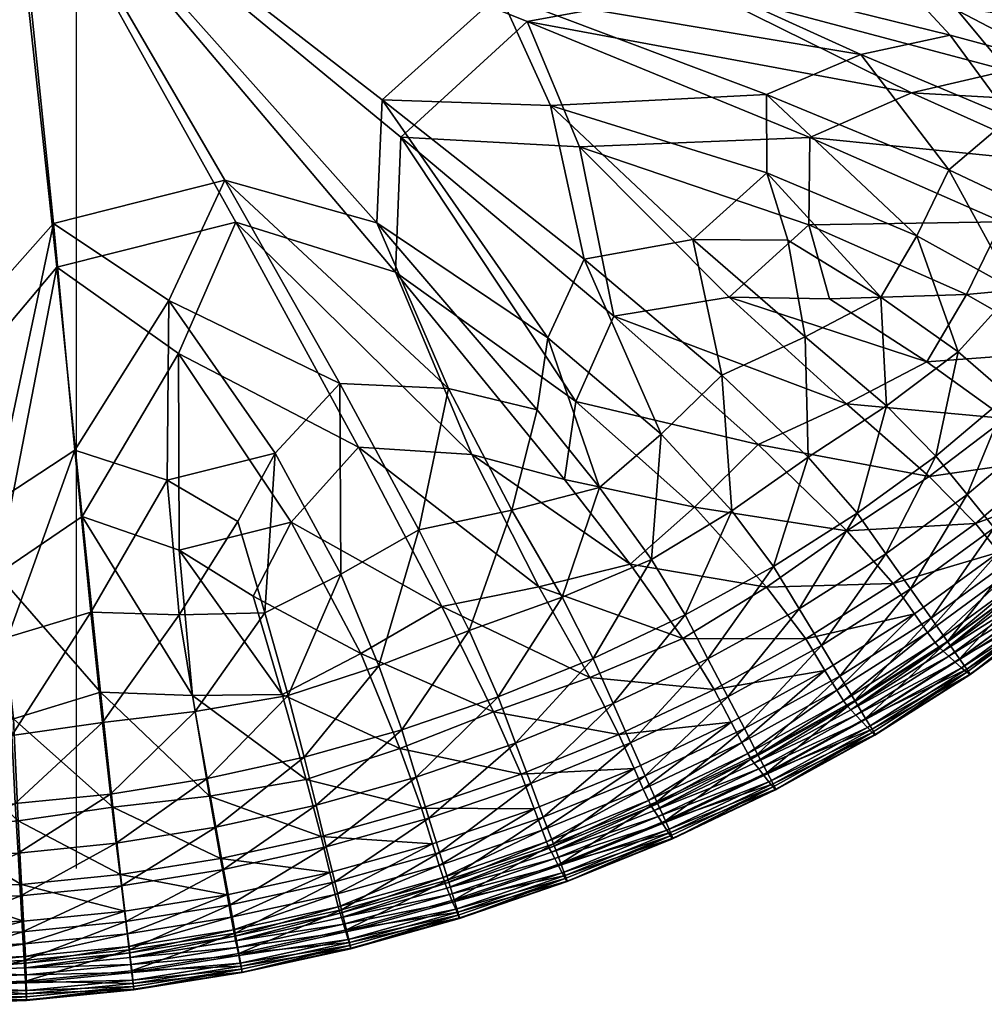
# Model space of a CAD drawing. Units: centimetres. Extents: x -49.2 to 49.2, y -41.5 to 41.5.
# Drawn here: x -2.1 to 31.4, y -41.5 to -7.2 of the extents above; entities that cross this region are included whole.
import ezdxf

# ---------------------------------------------------------------- set-up
doc = ezdxf.new("R2010")
doc.units = ezdxf.units.CM
doc.layers.get('0').update_dxf_attribs({"true_color": 0xe1c657})

msp = doc.modelspace()

# ---------------------------------------------------------------- linework, layer by layer
at = {"color": 53, "true_color": 0xc6e157}
msp.add_polyline3d([(-0.166, -36.746, 11.394), (-0.166, -36.746, -11.459), (-0.166, -36.743, -11.603), (-0.166, -36.732, -11.745), (-0.166, -36.714, -11.885), (-0.166, -36.689, -12.023), (-0.166, -36.658, -12.158), (-0.166, -36.62, -12.291), (-0.166, -36.576, -12.421), (-0.166, -36.526, -12.548), (-0.166, -36.47, -12.672), (-0.166, -36.408, -12.793), (-0.166, -36.341, -12.91), (-0.166, -36.268, -13.024), (-0.166, -36.19, -13.134), (-0.166, -36.106, -13.24), (-0.166, -36.018, -13.341), (-0.166, -35.926, -13.438), (-0.166, -35.828, -13.531), (-0.166, -35.727, -13.619), (-0.166, -35.621, -13.702), (-0.166, -35.511, -13.78), (-0.166, -35.398, -13.853), (-0.166, -35.28, -13.921), (-0.166, -35.16, -13.983), (-0.166, -35.036, -14.039), (-0.166, -34.908, -14.089), (-0.166, -34.778, -14.133), (-0.166, -34.646, -14.171), (-0.166, -34.51, -14.202), (-0.166, -34.372, -14.227), (-0.166, -34.232, -14.245), (-0.166, -34.09, -14.255), (-0.166, -33.946, -14.259), (-0.166, 34.608, -14.259)], dxfattribs=at)

# ---------------------------------------------------------------- meshes
at = {"color": 201, "true_color": 0xd59ae5}
mesh = msp.add_polyface(dxfattribs=at)
corners = [(21.607, -6.151, 10.35), (15.512, -7.275, 10.35), (-2.569, 0, 10.35), (17.886, -2.519, 10.35), (11.12, -11.304, 10.35), (13.59, -22.348, 10.35), (9.642, -22.091, 10.35), (5.373, -14.256, 10.35), (10.931, -16.003, 10.35), (17.206, -20.502, 10.35), (0.026, -24.504, 10.35), (-0.856, -15.824, 10.35), (3.385, -18.833, 10.35), (-4.226, -19.833, 10.35), (17.886, 2.519, 10.35), (20.227, -5.285, 13.256), (16.69, -2.152, 13.246), (-2.441, 0, 13.216), (14.561, -6.309, 13.246), (16.69, 2.152, 13.246), (-0.972, -14.305, 13.246), (-4.212, -17.958, 13.256), (-3.046, -24.038, 13.287), (-6.581, -14.367, 13.246), (9.003, -19.878, 13.279), (4.994, -12.799, 13.246), (3.044, -16.991, 13.256), (-0.223, -22.198, 13.279), (15.859, -20.786, 13.304), (16.235, -18.281, 13.287), (10.281, -14.282, 13.256), (12.775, -20.043, 13.287), (10.476, -9.999, 13.246), (16.329, -10.195, 13.256)]
mesh.append_faces([[corners[k] for k in face] for face in [(0, 1, 2), (2, 3, 0), (4, 2, 1), (5, 6, 7), (7, 8, 5), (9, 8, 4), (8, 7, 2), (2, 4, 8), (10, 11, 12), (12, 7, 6), (7, 12, 11), (11, 2, 7), (2, 11, 13), (3, 2, 14), (15, 16, 17), (17, 18, 15), (19, 17, 16), (20, 21, 22), (21, 20, 17), (17, 23, 21), (24, 25, 26), (26, 20, 27), (20, 26, 25), (25, 17, 20), (28, 29, 30), (30, 31, 28), (32, 30, 29), (31, 30, 25), (25, 24, 31), (30, 32, 17), (17, 25, 30), (32, 33, 18), (18, 17, 32)]], dxfattribs={"vtx2": -1, "color": 201})
mesh = msp.add_polyface(dxfattribs=at)
corners = [(28.895, -9.762, 10.35), (25.35, -11.313, 10.35), (15.512, -7.275, 10.35), (21.607, -6.151, 10.35), (30.395, -6.775, 10.35), (17.886, -2.519, 10.35), (29.045, -3.928, 10.35), (25.315, -14.349, 10.35), (26.043, -16.926, 10.35), (22.547, -16.865, 10.35), (17.334, -11.637, 10.35), (18.538, -17.536, 10.35), (11.12, -11.304, 10.35), (17.206, -20.502, 10.35), (23.111, 0, 10.35), (17.886, 2.519, 10.35), (20.227, -5.285, 13.256), (27.123, -8.429, 13.287), (30.233, -7.749, 13.304), (28.454, -5.818, 13.287), (27.139, -3.355, 13.279), (16.69, -2.152, 13.246), (14.561, -6.309, 13.246), (23.84, -9.819, 13.279), (21.554, 0, 13.256), (16.69, 2.152, 13.246), (16.235, -18.281, 13.287), (17.505, -15.542, 13.279), (10.476, -9.999, 13.246), (21.287, -14.866, 13.287), (24.584, -14.885, 13.304), (23.858, -12.547, 13.287), (16.329, -10.195, 13.256), (25.193, -18.247, 13.339), (27.819, -16.872, 13.344), (22.287, -19.589, 13.334), (29.082, -14.731, 13.339)]
mesh.append_faces([[corners[k] for k in face] for face in [(0, 1, 2), (2, 3, 0), (4, 3, 5), (5, 6, 4), (7, 8, 9), (9, 10, 7), (10, 9, 11), (11, 12, 10), (1, 7, 10), (10, 2, 1), (2, 10, 12), (12, 11, 13), (6, 5, 14), (15, 14, 5), (16, 17, 18), (19, 20, 21), (21, 16, 19), (17, 16, 22), (22, 23, 17), (24, 21, 20), (21, 24, 25), (26, 27, 28), (29, 30, 31), (31, 32, 29), (32, 31, 23), (23, 22, 32), (27, 29, 32), (32, 28, 27), (30, 29, 33), (33, 34, 30), (29, 27, 35), (31, 30, 34), (23, 31, 36)]], dxfattribs={"vtx2": -1, "color": 201})
mesh = msp.add_polyface(dxfattribs=at)
corners = [(32.232, -8.983, 10.35), (28.895, -9.762, 10.35), (21.607, -6.151, 10.35), (30.395, -6.775, 10.35), (31.665, -1.591, 10.35), (23.111, 0, 10.35), (31.665, 1.591, 10.35), (29.045, -3.928, 10.35), (30.233, -7.749, 13.304), (28.454, -5.818, 13.287), (20.227, -5.285, 13.256), (27.139, -3.355, 13.279), (29.572, -1.354, 13.287), (21.554, 0, 13.256), (27.123, -8.429, 13.287), (32.336, -10.614, 13.339), (32.169, 0, 13.304), (35.495, -2.094, 13.339), (36.374, 0, 13.344), (34.335, -4.268, 13.334), (39.607, -2.47, 13.415), (39.948, 0, 13.416), (38.959, -4.948, 13.414), (34.181, -8.814, 13.344), (34.373, -6.604, 13.339), (37.511, -9.862, 13.416), (38.378, -7.44, 13.415), (36.656, -7.655, 10.35), (36.669, -4.966, 10.35), (36.391, -10.18, 10.35), (40.766, -8.537, 10.352), (41.434, -5.691, 10.352), (34.428, 0, 10.35), (38.877, 0, 10.35), (37.932, -2.442, 10.35), (42.156, -2.846, 10.352)]
mesh.append_faces([[corners[k] for k in face] for face in [(0, 1, 2), (2, 3, 0), (4, 5, 6), (5, 4, 7), (8, 9, 10), (11, 12, 13), (8, 14, 15), (16, 12, 17), (17, 18, 16), (12, 11, 19), (19, 17, 12), (18, 17, 20), (20, 21, 18), (17, 19, 22), (22, 20, 17), (9, 8, 23), (23, 24, 9), (24, 23, 25), (25, 26, 24), (11, 9, 24), (24, 19, 11), (19, 24, 26), (26, 22, 19), (0, 3, 27), (3, 7, 28), (28, 27, 3), (29, 27, 30), (27, 28, 31), (4, 32, 33), (33, 34, 4), (7, 4, 34), (34, 28, 7), (28, 34, 35)]], dxfattribs={"vtx2": -1, "color": 201})
mesh = msp.add_polyface(dxfattribs=at)
corners = [(39.725, -10.734, 13.519), (38.278, -13.265, 13.519), (39.751, -14.152, 13.648), (37.511, -9.862, 13.416), (36.007, -12.129, 13.415), (37.922, -16.729, 13.648), (36.539, -15.707, 13.519), (34.213, -14.345, 13.414), (32.336, -10.614, 13.339), (34.181, -8.814, 13.344), (30.233, -7.749, 13.304), (27.123, -8.429, 13.287), (23.84, -9.819, 13.279), (30.186, -12.44, 13.334), (27.819, -16.872, 13.344), (29.082, -14.731, 13.339), (23.858, -12.547, 13.287), (32.478, -16.611, 13.415), (38.378, -7.44, 13.415), (36.656, -7.655, 10.35), (36.391, -10.18, 10.35), (32.232, -8.983, 10.35), (40.766, -8.537, 10.352), (39.786, -11.281, 10.352), (36.167, -16.274, 10.352), (38.128, -13.821, 10.352), (40.256, -14.883, 10.358), (25.315, -14.349, 10.35), (25.35, -11.313, 10.35), (32.031, -14.253, 10.35), (30.806, -16.782, 10.35), (28.895, -9.762, 10.35), (34.371, -12.216, 10.35)]
mesh.append_faces([[corners[k] for k in face] for face in [(0, 1, 2), (1, 0, 3), (3, 4, 1), (5, 2, 1), (1, 6, 5), (6, 1, 4), (4, 7, 6), (8, 9, 10), (11, 12, 13), (13, 8, 11), (9, 8, 4), (4, 3, 9), (8, 13, 7), (7, 4, 8), (14, 15, 16), (15, 13, 12), (13, 15, 17), (17, 7, 13), (18, 3, 0), (19, 20, 21), (22, 23, 20), (24, 25, 26), (27, 28, 29), (29, 30, 27), (31, 21, 20), (20, 32, 31), (32, 20, 23), (23, 25, 32), (28, 31, 32), (32, 29, 28), (29, 32, 25), (25, 24, 29)]], dxfattribs={"vtx2": -1, "color": 201})
mesh = msp.add_polyface(dxfattribs=at)
corners = [(16.821, -23.21, 10.35), (13.59, -22.348, 10.35), (10.931, -16.003, 10.35), (7.308, -24.7, 10.35), (5.981, -27.27, 10.35), (3.406, -25.677, 10.35), (3.385, -18.833, 10.35), (0.026, -24.504, 10.35), (9.642, -22.091, 10.35), (-4.226, -19.833, 10.35), (-2.923, -26.506, 10.35), (-4.945, -28.701, 10.35), (-0.856, -15.824, 10.35), (-4.984, -26.061, 13.304), (-3.046, -24.038, 13.287), (-4.212, -17.958, 13.256), (-0.223, -22.198, 13.279), (-0.972, -14.305, 13.246), (2.994, -23.238, 13.287), (5.448, -24.68, 13.304), (6.742, -22.299, 13.287), (3.044, -16.991, 13.256), (9.003, -19.878, 13.279), (3.405, -27.918, 13.339), (6.391, -27.848, 13.344), (0.334, -27.832, 13.334), (-5.273, -29.385, 13.344), (-2.557, -28.702, 13.339), (12.775, -20.043, 13.287), (11.75, -24.965, 13.334), (14.988, -24.283, 13.339), (13.499, -28.464, 13.414), (9.029, -26.509, 13.339), (12.546, -27.635, 10.35), (15.92, -26.953, 10.35), (3.875, -30.732, 10.35)]
mesh.append_faces([[corners[k] for k in face] for face in [(0, 1, 2), (3, 4, 5), (5, 6, 3), (6, 5, 7), (8, 3, 6), (9, 10, 11), (10, 9, 12), (12, 7, 10), (13, 14, 15), (14, 16, 17), (18, 19, 20), (20, 21, 18), (21, 20, 22), (16, 18, 21), (19, 18, 23), (23, 24, 19), (18, 16, 25), (25, 23, 18), (14, 13, 26), (16, 14, 27), (27, 25, 16), (28, 22, 29), (29, 30, 28), (30, 29, 31), (20, 19, 24), (24, 32, 20), (22, 20, 32), (32, 29, 22), (3, 8, 33), (8, 1, 34), (34, 33, 8), (7, 5, 35)]], dxfattribs={"vtx2": -1, "color": 201})
mesh = msp.add_polyface(dxfattribs=at)
corners = [(31.768, -24.891, 13.8), (34.469, -22.607, 13.8), (33.439, -21.529, 13.648), (35.812, -19.19, 13.648), (30.824, -23.736, 13.648), (32.251, -20.284, 13.519), (29.735, -22.403, 13.519), (30.51, -18.768, 13.416), (28.018, -20.653, 13.415), (27.003, -24.391, 13.519), (25.296, -22.44, 13.414), (27.819, -16.872, 13.344), (25.193, -18.247, 13.339), (34.525, -18.049, 13.519), (32.478, -16.611, 13.415), (34.213, -14.345, 13.414), (29.082, -14.731, 13.339), (36.2, -20.093, 10.358), (33.775, -22.491, 10.358), (32.158, -21.094, 10.352), (34.277, -18.757, 10.352), (26.043, -16.926, 10.35), (25.315, -14.349, 10.35), (30.806, -16.782, 10.35), (29.428, -19.12, 10.35), (32.031, -14.253, 10.35), (36.167, -16.274, 10.352), (29.509, -23.108, 10.352), (22.547, -16.865, 10.35), (26.629, -20.586, 10.35), (23.553, -22, 10.35), (26.636, -24.999, 10.352)]
mesh.append_faces([[corners[k] for k in face] for face in [(0, 1, 2), (3, 2, 1), (4, 2, 5), (5, 6, 4), (6, 5, 7), (7, 8, 6), (9, 6, 8), (8, 10, 9), (11, 12, 8), (8, 7, 11), (10, 8, 12), (2, 3, 13), (13, 5, 2), (5, 13, 14), (14, 7, 5), (15, 14, 13), (16, 11, 7), (7, 14, 16), (17, 18, 19), (19, 20, 17), (21, 22, 23), (23, 24, 21), (24, 23, 20), (20, 19, 24), (23, 25, 26), (26, 20, 23), (27, 19, 18), (28, 21, 24), (24, 29, 28), (29, 24, 19), (19, 27, 29), (30, 29, 27), (27, 31, 30)]], dxfattribs={"vtx2": -1, "color": 201})
mesh = msp.add_polyface(dxfattribs=at)
corners = [(10.931, -16.003, 10.35), (17.206, -20.502, 10.35), (16.821, -23.21, 10.35), (15.859, -20.786, 13.304), (12.775, -20.043, 13.287), (14.988, -24.283, 13.339), (18.036, -23.495, 13.344), (16.73, -27.312, 13.415), (19.843, -26.002, 13.416), (13.499, -28.464, 13.414), (27.003, -24.391, 13.519), (24.086, -26.236, 13.519), (24.979, -27.709, 13.648), (21.011, -27.924, 13.519), (22.634, -24.301, 13.415), (25.296, -22.44, 13.414), (22.287, -19.589, 13.334), (25.193, -18.247, 13.339), (21.287, -14.866, 13.287), (16.235, -18.281, 13.287), (20.185, -21.634, 13.339), (17.505, -15.542, 13.279), (21.345, -24.182, 10.35), (19.101, -26.157, 10.35), (18.538, -17.536, 10.35), (23.553, -22, 10.35), (23.847, -26.962, 10.352), (26.636, -24.999, 10.352), (22.547, -16.865, 10.35), (26.629, -20.586, 10.35), (13.59, -22.348, 10.35), (15.92, -26.953, 10.35)]
mesh.append_faces([[corners[k] for k in face] for face in [(0, 1, 2), (3, 4, 5), (5, 6, 3), (6, 5, 7), (7, 8, 6), (9, 7, 5), (10, 11, 12), (13, 11, 14), (14, 8, 13), (11, 10, 15), (15, 14, 11), (16, 17, 18), (17, 16, 15), (19, 3, 6), (6, 20, 19), (20, 6, 8), (8, 14, 20), (21, 19, 20), (20, 16, 21), (16, 20, 14), (14, 15, 16), (2, 1, 22), (22, 23, 2), (1, 24, 25), (25, 22, 1), (23, 22, 26), (22, 25, 27), (27, 26, 22), (24, 28, 29), (29, 25, 24), (30, 2, 23), (23, 31, 30)]], dxfattribs={"vtx2": -1, "color": 201})
mesh = msp.add_polyface(dxfattribs=at)
corners = [(36.083, -24.712, 11.639), (33.238, -27.129, 11.639), (33.024, -26.964, 11.04), (36.35, -24.884, 12.351), (33.485, -27.317, 12.351), (36.018, -24.231, 14.098), (33.188, -26.63, 14.098), (33.646, -27.192, 14.205), (35.332, -23.511, 13.957), (32.559, -25.859, 13.957), (30.145, -28.857, 14.098), (33.439, -21.529, 13.648), (30.824, -23.736, 13.648), (31.768, -24.891, 13.8), (27.994, -25.8, 13.648), (28.853, -27.021, 13.8), (34.469, -22.607, 13.8), (29.573, -28.043, 13.957), (25.754, -28.985, 13.8), (24.979, -27.709, 13.648), (27.003, -24.391, 13.519), (29.735, -22.403, 13.519), (34.664, -23.421, 10.369), (31.932, -25.737, 10.369), (31.117, -24.741, 10.358), (33.775, -22.491, 10.358), (28.995, -27.888, 10.369), (28.253, -26.836, 10.358), (29.509, -23.108, 10.352), (26.636, -24.999, 10.352), (23.847, -26.962, 10.352), (35.212, -23.991, 10.388), (32.434, -26.348, 10.388), (35.522, -24.303, 10.47), (32.719, -26.683, 10.47), (29.452, -28.533, 10.388), (29.711, -28.888, 10.47), (32.883, -26.852, 10.669), (35.7, -24.46, 10.669)]
mesh.append_faces([[corners[k] for k in face] for face in [(0, 1, 2), (3, 4, 1), (5, 6, 7), (8, 9, 6), (10, 6, 9), (11, 12, 13), (12, 14, 15), (15, 13, 12), (16, 13, 9), (9, 8, 16), (13, 15, 17), (17, 9, 13), (18, 15, 14), (19, 14, 20), (14, 12, 21), (21, 20, 14), (22, 23, 24), (24, 25, 22), (23, 26, 27), (27, 24, 23), (25, 24, 28), (24, 27, 29), (29, 28, 24), (30, 29, 27), (22, 31, 32), (32, 23, 22), (31, 33, 34), (34, 32, 31), (23, 32, 35), (32, 34, 36), (2, 37, 38), (37, 34, 33)]], dxfattribs={"vtx2": -1, "color": 201})
mesh = msp.add_polyface(dxfattribs=at)
corners = [(-5.547, -34.615, 13.519), (-2.301, -34.491, 13.519), (-2.418, -32.127, 13.415), (1.013, -34.16, 13.519), (0.734, -31.666, 13.414), (7.761, -32.877, 13.519), (4.375, -33.622, 13.519), (4.684, -35.317, 13.648), (7.2, -30.727, 13.416), (3.968, -31.292, 13.415), (6.391, -27.848, 13.344), (3.405, -27.918, 13.339), (0.334, -27.832, 13.334), (-5.273, -29.385, 13.344), (-2.557, -28.702, 13.339), (-3.046, -24.038, 13.287), (-5.473, -32.389, 13.416), (9.029, -26.509, 13.339), (-4.945, -28.701, 10.35), (-2.923, -26.506, 10.35), (-2.361, -31.545, 10.35), (-5.215, -32.283, 10.35), (0.026, -24.504, 10.35), (0.663, -30.612, 10.35), (-2.197, -35.096, 10.352), (1.095, -34.611, 10.352), (3.406, -25.677, 10.35), (5.981, -27.27, 10.35), (6.99, -30.69, 10.35), (3.875, -30.732, 10.35), (7.823, -33.653, 10.352), (4.464, -34.231, 10.352)]
mesh.append_faces([[corners[k] for k in face] for face in [(0, 1, 2), (1, 3, 4), (4, 2, 1), (5, 6, 7), (6, 5, 8), (8, 9, 6), (3, 6, 9), (9, 4, 3), (10, 11, 9), (9, 8, 10), (11, 12, 4), (4, 9, 11), (13, 14, 15), (14, 13, 16), (16, 2, 14), (12, 14, 2), (2, 4, 12), (17, 10, 8), (18, 19, 20), (20, 21, 18), (19, 22, 23), (23, 20, 19), (21, 20, 24), (20, 23, 25), (25, 24, 20), (26, 27, 28), (28, 29, 26), (29, 28, 30), (30, 31, 29), (29, 23, 22), (23, 29, 31), (31, 25, 23)]], dxfattribs={"vtx2": -1, "color": 201})
mesh = msp.add_polyface(dxfattribs=at)
corners = [(18.51, -31.014, 13.648), (15.116, -32.391, 13.648), (15.64, -33.789, 13.8), (19.117, -32.379, 13.8), (16.079, -34.961, 13.957), (11.659, -33.572, 13.648), (12.1, -34.999, 13.8), (8.171, -34.55, 13.648), (11.151, -31.926, 13.519), (7.761, -32.877, 13.519), (14.511, -30.777, 13.519), (10.35, -29.694, 13.415), (7.2, -30.727, 13.416), (13.499, -28.464, 13.414), (17.809, -29.44, 13.519), (16.73, -27.312, 13.415), (9.029, -26.509, 13.339), (11.75, -24.965, 13.334), (19.235, -33.267, 10.369), (15.759, -34.678, 10.369), (15.307, -33.472, 10.358), (18.71, -32.09, 10.358), (14.347, -31.293, 10.352), (17.7, -30.104, 10.352), (7.823, -33.653, 10.352), (11.086, -32.575, 10.352), (11.842, -34.656, 10.358), (5.981, -27.27, 10.35), (7.308, -24.7, 10.35), (9.725, -29.269, 10.35), (6.99, -30.69, 10.35), (12.546, -27.635, 10.35), (15.92, -26.953, 10.35)]
mesh.append_faces([[corners[k] for k in face] for face in [(0, 1, 2), (3, 2, 4), (1, 5, 6), (6, 2, 1), (7, 5, 8), (8, 9, 7), (5, 1, 10), (10, 8, 5), (9, 8, 11), (11, 12, 9), (8, 10, 13), (13, 11, 8), (14, 10, 1), (10, 14, 15), (15, 13, 10), (12, 11, 16), (17, 16, 11), (11, 13, 17), (18, 19, 20), (21, 20, 22), (22, 23, 21), (24, 25, 26), (20, 26, 25), (25, 22, 20), (27, 28, 29), (29, 30, 27), (31, 29, 28), (30, 29, 25), (25, 24, 30), (29, 31, 22), (22, 25, 29), (31, 32, 23), (23, 22, 31)]], dxfattribs={"vtx2": -1, "color": 201})
mesh = msp.add_polyface(dxfattribs=at)
corners = [(19.935, -34.735, 11.041), (23.417, -33.08, 11.041), (23.573, -33.281, 11.639), (23.537, -32.766, 14.098), (20.03, -34.431, 14.098), (20.325, -35.095, 14.205), (23.077, -31.884, 13.957), (19.626, -33.521, 13.957), (21.808, -29.451, 13.648), (18.51, -31.014, 13.648), (19.117, -32.379, 13.8), (22.499, -30.775, 13.8), (15.64, -33.789, 13.8), (16.079, -34.961, 13.957), (21.011, -27.924, 13.519), (17.809, -29.44, 13.519), (19.843, -26.002, 13.416), (16.73, -27.312, 13.415), (15.116, -32.391, 13.648), (24.086, -26.236, 13.519), (23.847, -26.962, 10.352), (20.936, -28.748, 10.352), (19.101, -26.157, 10.35), (22.618, -31.66, 10.369), (19.235, -33.267, 10.369), (18.71, -32.09, 10.358), (22.022, -30.519, 10.358), (15.307, -33.472, 10.358), (17.7, -30.104, 10.352), (15.92, -26.953, 10.35), (22.985, -32.36, 10.389), (19.557, -33.988, 10.389), (23.193, -32.746, 10.47), (19.74, -34.387, 10.47), (23.313, -32.944, 10.669), (19.845, -34.592, 10.67)]
mesh.append_faces([[corners[k] for k in face] for face in [(0, 1, 2), (3, 4, 5), (4, 3, 6), (6, 7, 4), (8, 9, 10), (10, 11, 8), (12, 10, 9), (11, 10, 7), (7, 6, 11), (13, 7, 10), (9, 8, 14), (14, 15, 9), (15, 14, 16), (16, 17, 15), (18, 9, 15), (19, 14, 8), (20, 21, 22), (23, 24, 25), (25, 26, 23), (27, 25, 24), (26, 25, 28), (28, 21, 26), (29, 22, 21), (21, 28, 29), (23, 30, 31), (31, 24, 23), (30, 32, 33), (33, 31, 30), (34, 1, 0), (0, 35, 34), (32, 34, 35), (35, 33, 32)]], dxfattribs={"vtx2": -1, "color": 201})
mesh = msp.add_polyface(dxfattribs=at)
corners = [(26.778, -31.23, 11.041), (29.99, -29.189, 11.04), (30.185, -29.367, 11.639), (26.954, -31.42, 11.639), (30.412, -29.57, 12.351), (27.159, -31.637, 12.351), (23.932, -33.734, 13.062), (27.359, -31.847, 13.062), (27.522, -32.016, 13.66), (23.754, -33.511, 12.351), (30.815, -29.924, 13.66), (30.634, -29.767, 13.062), (23.872, -33.41, 14.205), (27.294, -31.527, 14.205), (26.918, -30.906, 14.098), (30.145, -28.857, 14.098), (29.573, -28.043, 13.957), (26.402, -30.055, 13.957), (27.994, -25.8, 13.648), (24.979, -27.709, 13.648), (25.754, -28.985, 13.8), (28.853, -27.021, 13.8), (28.995, -27.888, 10.369), (25.881, -29.865, 10.369), (25.212, -28.764, 10.358), (28.253, -26.836, 10.358), (26.661, -31.101, 10.669), (29.861, -29.068, 10.669), (26.526, -30.911, 10.47), (29.711, -28.888, 10.47), (26.292, -30.54, 10.388), (29.452, -28.533, 10.388), (27.523, -31.907, 14.258), (27.624, -32.088, 14.214), (24.076, -33.804, 14.258), (30.815, -29.816, 14.258), (30.928, -29.989, 14.214), (27.617, -32.11, 14.029), (24.161, -34.014, 14.029), (24.166, -33.991, 14.214), (30.921, -30.012, 14.029)]
mesh.append_faces([[corners[k] for k in face] for face in [(0, 1, 2), (2, 3, 0), (4, 5, 3), (6, 7, 8), (9, 5, 7), (10, 8, 7), (11, 7, 5), (12, 13, 14), (15, 14, 13), (14, 15, 16), (16, 17, 14), (18, 19, 20), (21, 20, 17), (17, 16, 21), (22, 23, 24), (24, 25, 22), (0, 26, 27), (27, 1, 0), (26, 28, 29), (29, 27, 26), (30, 23, 22), (22, 31, 30), (28, 30, 31), (31, 29, 28), (32, 13, 12), (33, 32, 34), (13, 32, 35), (32, 33, 36), (8, 37, 38), (37, 8, 10), (37, 33, 39), (33, 37, 40)]], dxfattribs={"vtx2": -1, "color": 201})
mesh = msp.add_polyface(dxfattribs=at)
corners = [(26.954, -31.42, 11.639), (30.185, -29.367, 11.639), (30.412, -29.57, 12.351), (29.99, -29.189, 11.04), (33.024, -26.964, 11.04), (33.238, -27.129, 11.639), (33.485, -27.317, 12.351), (33.926, -27.644, 13.66), (30.815, -29.924, 13.66), (30.634, -29.767, 13.062), (33.728, -27.498, 13.063), (27.359, -31.847, 13.062), (27.159, -31.637, 12.351), (27.294, -31.527, 14.205), (30.562, -29.452, 14.205), (30.145, -28.857, 14.098), (33.646, -27.192, 14.205), (33.188, -26.63, 14.098), (32.559, -25.859, 13.957), (29.573, -28.043, 13.957), (29.452, -28.533, 10.388), (28.995, -27.888, 10.369), (31.932, -25.737, 10.369), (29.711, -28.888, 10.47), (32.434, -26.348, 10.388), (32.883, -26.852, 10.669), (29.861, -29.068, 10.669), (32.719, -26.683, 10.47), (30.815, -29.816, 14.258), (30.928, -29.989, 14.214), (27.523, -31.907, 14.258), (30.921, -30.012, 14.029), (27.617, -32.11, 14.029), (27.624, -32.088, 14.214), (34.041, -27.724, 14.029), (34.049, -27.701, 14.214), (33.925, -27.537, 14.258)]
mesh.append_faces([[corners[k] for k in face] for face in [(0, 1, 2), (3, 4, 5), (5, 1, 3), (1, 5, 6), (6, 2, 1), (7, 8, 9), (9, 10, 7), (10, 9, 2), (2, 6, 10), (11, 9, 8), (12, 2, 9), (13, 14, 15), (14, 16, 17), (17, 15, 14), (18, 19, 15), (20, 21, 22), (23, 20, 24), (25, 4, 3), (3, 26, 25), (27, 25, 26), (26, 23, 27), (28, 14, 13), (29, 28, 30), (8, 31, 32), (31, 29, 33), (7, 34, 31), (31, 8, 7), (34, 35, 29), (29, 31, 34), (36, 16, 14), (14, 28, 36), (35, 36, 28), (28, 29, 35)]], dxfattribs={"vtx2": -1, "color": 201})
mesh = msp.add_polyface(dxfattribs=at)
corners = [(20.071, -34.946, 11.639), (23.573, -33.281, 11.639), (23.754, -33.511, 12.351), (23.417, -33.08, 11.041), (26.778, -31.23, 11.041), (26.954, -31.42, 11.639), (27.159, -31.637, 12.351), (27.522, -32.016, 13.66), (24.077, -33.914, 13.659), (23.932, -33.734, 13.062), (27.359, -31.847, 13.062), (20.325, -35.095, 14.205), (23.872, -33.41, 14.205), (23.537, -32.766, 14.098), (26.918, -30.906, 14.098), (26.402, -30.055, 13.957), (23.077, -31.884, 13.957), (24.979, -27.709, 13.648), (21.808, -29.451, 13.648), (22.499, -30.775, 13.8), (25.754, -28.985, 13.8), (24.086, -26.236, 13.519), (25.881, -29.865, 10.369), (22.618, -31.66, 10.369), (22.022, -30.519, 10.358), (25.212, -28.764, 10.358), (20.936, -28.748, 10.352), (23.847, -26.962, 10.352), (28.253, -26.836, 10.358), (23.313, -32.944, 10.669), (26.661, -31.101, 10.669), (23.193, -32.746, 10.47), (26.526, -30.911, 10.47), (22.985, -32.36, 10.389), (26.292, -30.54, 10.388), (24.076, -33.804, 14.258), (27.523, -31.907, 14.258), (24.166, -33.991, 14.214), (27.624, -32.088, 14.214), (24.161, -34.014, 14.029), (27.617, -32.11, 14.029)]
mesh.append_faces([[corners[k] for k in face] for face in [(0, 1, 2), (3, 4, 5), (5, 1, 3), (1, 5, 6), (6, 2, 1), (7, 8, 9), (10, 9, 2), (11, 12, 13), (14, 13, 12), (13, 14, 15), (15, 16, 13), (17, 18, 19), (19, 20, 17), (20, 19, 16), (16, 15, 20), (18, 17, 21), (22, 23, 24), (24, 25, 22), (25, 24, 26), (26, 27, 25), (28, 25, 27), (3, 29, 30), (30, 4, 3), (29, 31, 32), (32, 30, 29), (33, 23, 22), (22, 34, 33), (31, 33, 34), (34, 32, 31), (12, 35, 36), (35, 37, 38), (39, 8, 7), (37, 39, 40)]], dxfattribs={"vtx2": -1, "color": 201})
mesh = msp.add_polyface(dxfattribs=at)
corners = [(-5.578, -40.078, 14.098), (-1.986, -39.946, 14.098), (-2.043, -38.952, 13.957), (-5.572, -39.082, 13.957), (1.665, -39.585, 14.098), (1.547, -38.596, 13.957), (-2.202, -36.211, 13.648), (-5.557, -36.338, 13.648), (-5.565, -37.831, 13.8), (-2.116, -37.703, 13.8), (1.219, -35.871, 13.648), (1.397, -37.354, 13.8), (-2.301, -34.491, 13.519), (1.013, -34.16, 13.519), (-2.009, -38.587, 10.369), (-5.475, -38.715, 10.369), (-5.468, -37.427, 10.358), (-2.083, -37.302, 10.358), (-5.4, -35.373, 10.352), (-2.197, -35.096, 10.352), (1.515, -38.239, 10.369), (1.361, -36.96, 10.358), (1.095, -34.611, 10.352), (-5.215, -32.283, 10.35), (-1.929, -40.042, 10.67), (-1.939, -39.814, 10.471), (1.661, -39.459, 10.471), (-5.48, -39.505, 10.389), (-1.963, -39.377, 10.389), (1.609, -39.024, 10.389), (-5.485, -39.943, 10.471)]
mesh.append_faces([[corners[k] for k in face] for face in [(0, 1, 2), (2, 3, 0), (1, 4, 5), (5, 2, 1), (6, 7, 8), (8, 9, 6), (9, 8, 3), (3, 2, 9), (10, 6, 9), (9, 11, 10), (11, 9, 2), (2, 5, 11), (7, 6, 12), (6, 10, 13), (13, 12, 6), (14, 15, 16), (16, 17, 14), (17, 16, 18), (18, 19, 17), (20, 14, 17), (17, 21, 20), (21, 17, 19), (19, 22, 21), (19, 18, 23), (24, 25, 26), (27, 15, 14), (14, 28, 27), (28, 14, 20), (20, 29, 28), (30, 27, 28), (28, 25, 30), (25, 28, 29), (29, 26, 25)]], dxfattribs={"vtx2": -1, "color": 201})
mesh = msp.add_polyface(dxfattribs=at)
corners = [(5.372, -39.265, 11.041), (9.051, -38.458, 11.041), (9.122, -38.691, 11.639), (5.421, -39.503, 11.639), (9.204, -38.958, 12.351), (5.532, -40.04, 13.062), (9.284, -39.217, 13.062), (9.349, -39.426, 13.659), (5.477, -39.775, 12.351), (12.816, -37.657, 11.639), (5.485, -39.711, 14.205), (9.233, -38.889, 14.205), (9.061, -38.183, 14.098), (5.355, -38.996, 14.098), (8.824, -37.216, 13.957), (4.952, -36.786, 13.8), (8.526, -36.001, 13.8), (8.171, -34.55, 13.648), (5.176, -38.017, 13.957), (12.762, -37.146, 14.098), (12.469, -36.195, 13.957), (11.659, -33.572, 13.648), (12.1, -34.999, 13.8), (4.684, -35.317, 13.648), (7.761, -32.877, 13.519), (12.222, -35.887, 10.369), (8.651, -36.887, 10.369), (8.344, -35.636, 10.358), (11.842, -34.656, 10.358), (7.823, -33.653, 10.352), (4.844, -36.405, 10.358), (4.464, -34.231, 10.352), (8.839, -37.655, 10.389), (5.217, -38.449, 10.389), (8.945, -38.079, 10.471), (5.296, -38.88, 10.471), (9.004, -38.3, 10.67), (5.339, -39.104, 10.67), (9.386, -39.543, 14.028), (5.603, -40.373, 14.028), (9.386, -39.523, 14.213), (5.601, -40.354, 14.213), (9.338, -39.32, 14.258), (5.564, -40.148, 14.258), (12.662, -37.276, 10.67), (12.588, -37.059, 10.471), (12.456, -36.642, 10.389)]
mesh.append_faces([[corners[k] for k in face] for face in [(0, 1, 2), (3, 2, 4), (5, 6, 7), (8, 4, 6), (9, 2, 1), (10, 11, 12), (13, 12, 14), (15, 16, 17), (18, 14, 16), (19, 12, 11), (20, 14, 12), (21, 17, 16), (22, 16, 14), (23, 17, 24), (25, 26, 27), (28, 27, 29), (30, 27, 26), (31, 29, 27), (26, 32, 33), (32, 34, 35), (36, 1, 0), (34, 36, 37), (7, 38, 39), (38, 40, 41), (41, 39, 38), (42, 11, 10), (40, 42, 43), (43, 41, 40), (1, 36, 44), (36, 34, 45), (32, 26, 25), (34, 32, 46)]], dxfattribs={"vtx2": -1, "color": 201})
mesh = msp.add_polyface(dxfattribs=at)
corners = [(9.051, -38.458, 11.041), (12.724, -37.429, 11.041), (12.816, -37.657, 11.639), (16.475, -36.406, 11.639), (9.122, -38.691, 11.639), (12.924, -37.916, 12.351), (9.204, -38.958, 12.351), (13.114, -38.372, 13.659), (9.349, -39.426, 13.659), (9.284, -39.217, 13.062), (13.029, -38.169, 13.062), (9.233, -38.889, 14.205), (12.976, -37.841, 14.205), (12.762, -37.146, 14.098), (16.428, -35.893, 14.098), (9.061, -38.183, 14.098), (12.469, -36.195, 13.957), (16.079, -34.961, 13.957), (8.526, -36.001, 13.8), (12.1, -34.999, 13.8), (11.659, -33.572, 13.648), (8.824, -37.216, 13.957), (15.64, -33.789, 13.8), (8.344, -35.636, 10.358), (11.842, -34.656, 10.358), (12.222, -35.887, 10.369), (15.759, -34.678, 10.369), (12.662, -37.276, 10.67), (12.588, -37.059, 10.471), (9.004, -38.3, 10.67), (16.285, -36.038, 10.67), (16.195, -35.827, 10.47), (12.456, -36.642, 10.389), (8.839, -37.655, 10.389), (8.945, -38.079, 10.471), (16.038, -35.418, 10.389), (9.338, -39.32, 14.258), (13.106, -38.265, 14.258), (9.386, -39.523, 14.213), (13.165, -38.466, 14.213), (9.386, -39.543, 14.028), (13.163, -38.486, 14.028)]
mesh.append_faces([[corners[k] for k in face] for face in [(0, 1, 2), (3, 2, 1), (4, 2, 5), (5, 6, 4), (7, 8, 9), (9, 10, 7), (10, 9, 6), (6, 5, 10), (11, 12, 13), (14, 13, 12), (15, 13, 16), (17, 16, 13), (18, 19, 20), (21, 16, 19), (22, 19, 16), (23, 24, 25), (26, 25, 24), (27, 1, 0), (28, 27, 29), (1, 27, 30), (27, 28, 31), (25, 32, 33), (32, 25, 26), (32, 28, 34), (28, 32, 35), (11, 36, 37), (37, 12, 11), (36, 38, 39), (39, 37, 36), (40, 8, 7), (7, 41, 40), (38, 40, 41), (41, 39, 38)]], dxfattribs={"vtx2": -1, "color": 201})
mesh = msp.add_polyface(dxfattribs=at)
corners = [(12.724, -37.429, 11.041), (16.361, -36.186, 11.041), (16.475, -36.406, 11.639), (12.816, -37.657, 11.639), (16.608, -36.657, 12.351), (12.924, -37.916, 12.351), (20.071, -34.946, 11.639), (20.228, -35.187, 12.351), (20.381, -35.421, 13.062), (16.737, -36.901, 13.062), (16.843, -37.098, 13.659), (13.114, -38.372, 13.659), (13.029, -38.169, 13.062), (12.976, -37.841, 14.205), (16.683, -36.574, 14.205), (16.428, -35.893, 14.098), (12.762, -37.146, 14.098), (16.079, -34.961, 13.957), (20.03, -34.431, 14.098), (19.626, -33.521, 13.957), (12.469, -36.195, 13.957), (15.64, -33.789, 13.8), (11.842, -34.656, 10.358), (15.307, -33.472, 10.358), (15.759, -34.678, 10.369), (16.038, -35.418, 10.389), (19.235, -33.267, 10.369), (16.195, -35.827, 10.47), (19.557, -33.988, 10.389), (16.285, -36.038, 10.67), (19.845, -34.592, 10.67), (19.74, -34.387, 10.47), (12.662, -37.276, 10.67), (12.456, -36.642, 10.389), (12.588, -37.059, 10.471), (13.106, -38.265, 14.258), (16.838, -36.99, 14.258), (13.165, -38.466, 14.213), (16.907, -37.187, 14.213), (13.163, -38.486, 14.028), (16.904, -37.208, 14.028)]
mesh.append_faces([[corners[k] for k in face] for face in [(0, 1, 2), (3, 2, 4), (4, 5, 3), (6, 2, 1), (7, 4, 2), (8, 9, 4), (10, 11, 12), (12, 9, 10), (9, 12, 5), (5, 4, 9), (13, 14, 15), (16, 15, 17), (18, 15, 14), (19, 17, 15), (20, 17, 21), (22, 23, 24), (25, 24, 26), (27, 25, 28), (1, 29, 30), (29, 27, 31), (29, 1, 0), (27, 29, 32), (24, 25, 33), (25, 27, 34), (13, 35, 36), (36, 14, 13), (35, 37, 38), (38, 36, 35), (39, 11, 10), (10, 40, 39), (37, 39, 40), (40, 38, 37)]], dxfattribs={"vtx2": -1, "color": 201})
mesh = msp.add_polyface(dxfattribs=at)
corners = [(23.573, -33.281, 11.639), (20.071, -34.946, 11.639), (19.935, -34.735, 11.041), (23.754, -33.511, 12.351), (20.228, -35.187, 12.351), (16.361, -36.186, 11.041), (16.475, -36.406, 11.639), (24.077, -33.914, 13.659), (20.507, -35.609, 13.659), (20.381, -35.421, 13.062), (23.932, -33.734, 13.062), (16.843, -37.098, 13.659), (16.737, -36.901, 13.062), (16.608, -36.657, 12.351), (16.683, -36.574, 14.205), (20.325, -35.095, 14.205), (20.03, -34.431, 14.098), (16.428, -35.893, 14.098), (19.626, -33.521, 13.957), (19.235, -33.267, 10.369), (19.557, -33.988, 10.389), (16.038, -35.418, 10.389), (19.74, -34.387, 10.47), (16.195, -35.827, 10.47), (19.845, -34.592, 10.67), (16.285, -36.038, 10.67), (24.161, -34.014, 14.029), (20.58, -35.715, 14.029), (24.166, -33.991, 14.214), (20.584, -35.693, 14.214), (16.904, -37.208, 14.028), (16.907, -37.187, 14.213), (24.076, -33.804, 14.258), (23.872, -33.41, 14.205), (20.504, -35.501, 14.258), (16.838, -36.99, 14.258)]
mesh.append_faces([[corners[k] for k in face] for face in [(0, 1, 2), (3, 4, 1), (5, 2, 1), (6, 1, 4), (7, 8, 9), (9, 10, 7), (8, 11, 12), (12, 9, 8), (10, 9, 4), (4, 3, 10), (13, 4, 9), (14, 15, 16), (17, 16, 18), (19, 20, 21), (20, 22, 23), (24, 2, 5), (22, 24, 25), (7, 26, 27), (27, 8, 7), (26, 28, 29), (29, 27, 26), (8, 27, 30), (30, 11, 8), (27, 29, 31), (31, 30, 27), (32, 33, 15), (15, 34, 32), (34, 15, 14), (14, 35, 34), (28, 32, 34), (34, 29, 28), (29, 34, 35), (35, 31, 29)]], dxfattribs={"vtx2": -1, "color": 201})
mesh = msp.add_polyface(dxfattribs=at)
corners = [(9.122, -38.691, 11.639), (5.421, -39.503, 11.639), (5.372, -39.265, 11.041), (9.204, -38.958, 12.351), (5.477, -39.775, 12.351), (1.706, -39.848, 11.041), (9.061, -38.183, 14.098), (5.355, -38.996, 14.098), (5.485, -39.711, 14.205), (8.824, -37.216, 13.957), (5.176, -38.017, 13.957), (1.665, -39.585, 14.098), (1.547, -38.596, 13.957), (8.171, -34.55, 13.648), (4.684, -35.317, 13.648), (4.952, -36.786, 13.8), (1.219, -35.871, 13.648), (1.397, -37.354, 13.8), (8.526, -36.001, 13.8), (4.375, -33.622, 13.519), (1.013, -34.16, 13.519), (8.651, -36.887, 10.369), (5.075, -37.672, 10.369), (4.844, -36.405, 10.358), (1.515, -38.239, 10.369), (1.361, -36.96, 10.358), (8.344, -35.636, 10.358), (4.464, -34.231, 10.352), (1.095, -34.611, 10.352), (5.217, -38.449, 10.389), (5.296, -38.88, 10.471), (8.839, -37.655, 10.389), (1.609, -39.024, 10.389), (1.661, -39.459, 10.471), (5.339, -39.104, 10.67), (9.004, -38.3, 10.67), (1.688, -39.686, 10.67), (8.945, -38.079, 10.471)]
mesh.append_faces([[corners[k] for k in face] for face in [(0, 1, 2), (3, 4, 1), (5, 2, 1), (6, 7, 8), (9, 10, 7), (11, 7, 10), (10, 12, 11), (13, 14, 15), (14, 16, 17), (17, 15, 14), (18, 15, 10), (15, 17, 12), (12, 10, 15), (16, 14, 19), (19, 20, 16), (21, 22, 23), (22, 24, 25), (25, 23, 22), (26, 23, 27), (23, 25, 28), (28, 27, 23), (29, 22, 21), (30, 29, 31), (22, 29, 32), (32, 24, 22), (29, 30, 33), (33, 32, 29), (2, 34, 35), (34, 2, 5), (5, 36, 34), (34, 30, 37), (30, 34, 36), (36, 33, 30)]], dxfattribs={"vtx2": -1, "color": 201})
mesh = msp.add_polyface(dxfattribs=at)
corners = [(-1.925, -40.206, 11.041), (1.706, -39.848, 11.041), (1.734, -40.09, 11.639), (-1.919, -40.45, 11.639), (1.765, -40.366, 12.351), (5.421, -39.503, 11.639), (5.477, -39.775, 12.351), (9.349, -39.426, 13.659), (5.577, -40.253, 13.659), (5.532, -40.04, 13.062), (1.82, -40.852, 13.659), (1.795, -40.635, 13.062), (9.284, -39.217, 13.062), (-1.907, -41, 13.062), (-1.913, -40.729, 12.351), (-1.944, -40.671, 14.205), (1.752, -40.306, 14.205), (1.665, -39.585, 14.098), (5.485, -39.711, 14.205), (5.355, -38.996, 14.098), (1.688, -39.686, 10.67), (1.661, -39.459, 10.471), (-1.929, -40.042, 10.67), (1.805, -40.747, 14.258), (1.83, -40.954, 14.213), (-1.918, -41.114, 14.258), (1.833, -40.974, 14.028), (-1.901, -41.342, 14.028), (-1.905, -41.323, 14.213), (5.603, -40.373, 14.028), (5.601, -40.354, 14.213), (5.564, -40.148, 14.258), (9.338, -39.32, 14.258)]
mesh.append_faces([[corners[k] for k in face] for face in [(0, 1, 2), (3, 2, 4), (5, 2, 1), (2, 5, 6), (6, 4, 2), (7, 8, 9), (8, 10, 11), (11, 9, 8), (12, 9, 6), (9, 11, 4), (4, 6, 9), (13, 11, 10), (14, 4, 11), (15, 16, 17), (16, 18, 19), (19, 17, 16), (20, 1, 0), (21, 20, 22), (23, 16, 15), (24, 23, 25), (10, 26, 27), (26, 24, 28), (29, 8, 7), (8, 29, 26), (26, 10, 8), (29, 30, 24), (24, 26, 29), (18, 31, 32), (31, 18, 16), (16, 23, 31), (30, 31, 23), (23, 24, 30)]], dxfattribs={"vtx2": -1, "color": 201})
mesh = msp.add_polyface(dxfattribs=at)
corners = [(-5.501, -40.337, 11.041), (-1.925, -40.206, 11.041), (-1.919, -40.45, 11.639), (-5.516, -40.581, 11.639), (1.734, -40.09, 11.639), (-1.913, -40.729, 12.351), (-5.535, -40.861, 12.351), (1.765, -40.366, 12.351), (-1.903, -41.219, 13.659), (-5.569, -41.352, 13.659), (-5.553, -41.133, 13.062), (-1.907, -41, 13.062), (1.82, -40.852, 13.659), (1.795, -40.635, 13.062), (-5.582, -40.804, 14.205), (-1.944, -40.671, 14.205), (-1.986, -39.946, 14.098), (-5.578, -40.078, 14.098), (1.665, -39.585, 14.098), (-5.491, -40.172, 10.67), (-1.929, -40.042, 10.67), (-5.485, -39.943, 10.471), (-1.939, -39.814, 10.471), (1.688, -39.686, 10.67), (-5.584, -41.248, 14.258), (-1.918, -41.114, 14.258), (-5.583, -41.457, 14.213), (-1.905, -41.323, 14.213), (1.805, -40.747, 14.258), (1.83, -40.954, 14.213), (-5.579, -41.476, 14.028), (-1.901, -41.342, 14.028), (1.833, -40.974, 14.028)]
mesh.append_faces([[corners[k] for k in face] for face in [(0, 1, 2), (2, 3, 0), (4, 2, 1), (3, 2, 5), (5, 6, 3), (7, 5, 2), (8, 9, 10), (10, 11, 8), (11, 10, 6), (6, 5, 11), (12, 8, 11), (13, 11, 5), (14, 15, 16), (16, 17, 14), (18, 16, 15), (0, 19, 20), (20, 1, 0), (19, 21, 22), (22, 20, 19), (1, 20, 23), (14, 24, 25), (25, 15, 14), (24, 26, 27), (27, 25, 24), (15, 25, 28), (25, 27, 29), (30, 9, 8), (8, 31, 30), (31, 8, 12), (26, 30, 31), (31, 27, 26), (27, 31, 32)]], dxfattribs={"vtx2": -1, "color": 201})

doc.saveas('drawing.dxf')
